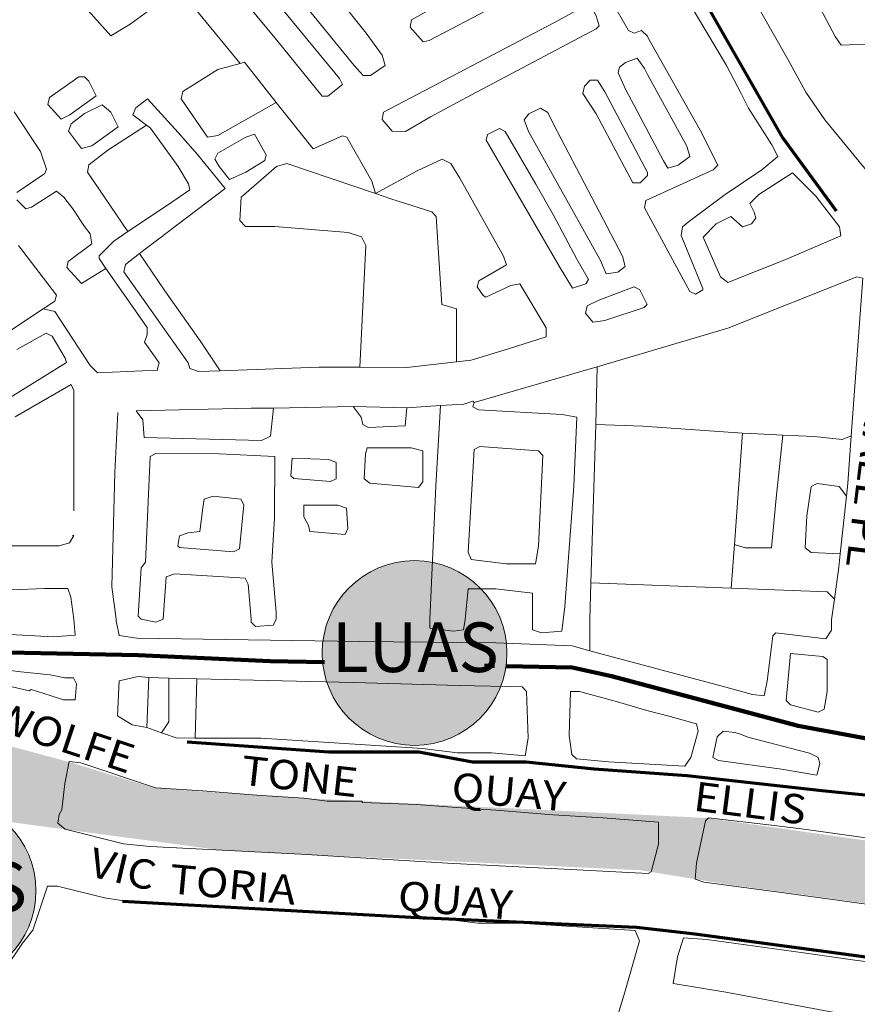
# Model space of a CAD drawing. Units: metres. Extents: x 306887 to 328328, y 228058 to 242053.
# Drawn here: x 313873 to 314445, y 234199 to 234870 of the extents above; entities that cross this region are included whole.
import ezdxf
from ezdxf.enums import TextEntityAlignment as Align

# ---------------------------------------------------------------- set-up
doc = ezdxf.new("R2010")
doc.units = ezdxf.units.M
doc.header["$MEASUREMENT"] = 0
for name, color, linetype, lineweight in [('BROWN', 7, 'Continuous', 0), ('FENCE_PK', 7, 'Continuous', 0), ('Level 19', 7, 'Continuous', 0), ('Level 33', 7, 'Continuous', 0), ('Level 34', 7, 'Continuous', 0), ('Level 46', 7, 'Continuous', 0), ('Level 49', 7, 'Continuous', 0)]:
    doc.layers.add(name, color=color, linetype=linetype, lineweight=lineweight)
doc.styles.add('Style-SWISS_722_BOLD_ITALIC', font='SWISS_722_BOLD_ITALIC.shx')
doc.styles.add('Style-WORKING', font='WORKING.shx')

msp = doc.modelspace()

# ---------------------------------------------------------------- hatches: boundary and pattern name
at = {"layer": 'Level 19', "linetype": 'Continuous', "lineweight": 0}
msp.add_hatch(color=131, dxfattribs=at).paths.add_polyline_path([(317977.455, 233849.659), (317930.217, 234068.574), (317913.545, 234071.18), (317910.766, 234052.937), (317866.307, 233917.418), (317466.172, 233959.116), (317457.836, 233901.781), (317393.926, 233906.994), (317413.377, 234081.605), (317852.413, 234032.088), (317888.536, 234099.848), (317905.208, 234248.398), (317838.519, 234261.428), (317532.862, 234292.702), (317218.867, 234329.188), (316802.061, 234373.492), (316426.935, 234446.464), (316313.008, 234449.07), (316210.196, 234451.677), (316132.392, 234441.252), (316018.465, 234407.372), (315951.776, 234376.099), (315726.701, 234271.853), (315618.331, 234243.186), (315457.166, 234191.063), (315384.92, 234172.82), (315159.412, 234143.763), (315099.647, 234141.326), (314886.571, 234163.26), (314844.995, 234170.572), (314660.502, 234224.188), (314535.774, 234255.871), (314356.478, 234280.242), (314296.713, 234289.99), (314012.608, 234303.417), (313903.166, 234317.996), (313858.19, 234324.029), (313832.474, 234330.197), (313814.032, 234382.2), (313820.036, 234387.194), (313905.996, 234364.129), (313964.967, 234346.084), (314049.946, 234340.015), (314341.99, 234325.643), (314547.878, 234296.493), (314582.856, 234288.469), (314652.81, 234270.422), (314852.174, 234211.791), (314893.649, 234204.262), (315090.548, 234183.115), (315130.029, 234180.585), (315366.484, 234238.868), (315410.48, 234253.826), (315598.429, 234285.66), (315689.417, 234313.574), (315838.414, 234377.924), (315941.695, 234421.435), (315992.366, 234438.887), (316122.226, 234482.271), (316208.73, 234501.196), (316245.039, 234512.738), (316398.879, 234516.345), (316487.693, 234512.962), (316901.986, 234473.557), (317393.714, 234426.096), (318075.838, 234359.344), (318055.259, 234381.311), (318077.488, 234357.856), (318066.374, 234167.607), (317988.57, 234180.638), (317966.34, 234141.546), (317983.012, 234078.999), (317958.004, 234078.999), (317963.561, 234021.664), (318019.136, 233849.659)])
at = {"layer": 'Level 33', "linetype": 'Continuous', "lineweight": 13}
h = msp.add_hatch(color=2, dxfattribs=at)
edge = h.paths.add_edge_path()
edge.add_arc((314142.551, 234438.166), 63.03, 0, 360)
h = msp.add_hatch(color=2, dxfattribs=at)
edge = h.paths.add_edge_path()
edge.add_arc((313821.281, 234275.971), 63.03, 0, 360)

# ---------------------------------------------------------------- linework, layer by layer
at = {"layer": 'BROWN', "color": 7, "linetype": 'Continuous', "lineweight": 0}
for p, q in [((314266.096, 234593.984), (314267.182, 234633.469)), ((314046.304, 234605.096), (314100.776, 234606.262)), ((314100.776, 234606.262), (314137.216, 234605.488)), ((314137.216, 234605.488), (314160.286, 234606.968)), ((314360.74, 234512.291), (314366.292, 234588.229)), ((314432.72, 234505.706), (314437.1, 234545.069)), ((314358.548, 234482.318), (314360.74, 234512.291)), ((314262.806, 234485.984), (314358.548, 234482.318)), ((313959.912, 234387.327), (313961.21, 234421.452)), ((313961.21, 234421.452), (313975.014, 234420.918)), ((313975.014, 234420.918), (313994.044, 234420.491)), ((313992.916, 234380.193), (313994.044, 234420.491)), ((313959.912, 234387.327), (313970, 234383.745))]:
    msp.add_line(p, q, dxfattribs=at)
at = {"layer": 'BROWN', "color": 7, "linetype": 'Continuous', "lineweight": 0, "flags": 128}
for points in [[(314378.76, 234955.923), (314342.492, 234942.771), (314341.49, 234938.772), (314368.438, 234893.76), (314397.38, 234842.749), (314409.354, 234820.744), (314422.332, 234801.738), (314460.276, 234755.718)], [(314109.45, 234860.982), (314120.432, 234845.977), (314122.424, 234838.977), (314112.418, 234831.987), (314107.42, 234831.991), (314101.428, 234838.993), (314029.532, 234927.033), (314031.538, 234933.029), (314042.546, 234942.018), (314046.542, 234940.015), (314109.45, 234860.982)], [(313678.392, 234928.308), (313694.588, 234923.31), (313718.574, 234914.293), (313732.57, 234911.281), (313742.572, 234914.272), (313752.578, 234923.261), (313756.58, 234926.258), (313801.572, 234925.22), (313809.568, 234923.215), (313865.554, 234920.169), (313880.55, 234918.158), (313900.526, 234898.146), (313935.478, 234859.127), (313948.484, 234867.114), (313978.502, 234889.083), (313983.502, 234889.08), (314023.566, 234840.259)], [(314045.488, 234886.029), (314091.42, 234830.004), (314093.416, 234826.003), (314083.408, 234818.014), (314079.41, 234818.017), (314049.454, 234855.033), (314006.516, 234907.056), (314009.522, 234913.052), (314015.526, 234918.047), (314019.524, 234917.043), (314045.488, 234886.029)], [(314173.466, 234887.923), (314221.482, 234911.877), (314230.468, 234898.873), (314226.464, 234894.878), (314152.436, 234855.948), (314148.438, 234854.951), (314139.448, 234864.957), (314140.454, 234869.954), (314156.46, 234878.939), (314173.466, 234887.923)], [(314339.226, 234685.834), (314339.226, 234686.834), (314324.266, 234722.839), (314325.274, 234728.836), (314330.276, 234732.831), (314354.29, 234750.806), (314379.304, 234767.782), (314390.312, 234776.771), (314386.32, 234784.773), (314370.35, 234809.78), (314365.362, 234819.781), (314355.384, 234838.785), (314314.462, 234907.803)], [(314537.73, 234883.623), (314536.378, 234865.629), (314532.374, 234861.633), (314483.38, 234856.675), (314456.38, 234853.698), (314433.384, 234852.717), (314429.39, 234858.718), (314409.272, 234897.181)], [(314237.434, 234867.874), (314255.442, 234877.858), (314262.442, 234879.851), (314266.434, 234872.85), (314268.426, 234865.85), (314266.424, 234863.852), (314181.394, 234818.933), (314153.382, 234803.96), (314136.374, 234793.976), (314127.376, 234793.984), (314120.386, 234801.988), (314121.39, 234806.986), (314237.434, 234867.874)], [(314276.444, 234883.839), (314288.42, 234862.835), (314292.416, 234860.831), (314297.418, 234862.827), (314301.412, 234858.824), (314302.41, 234856.825), (314337.34, 234794.81), (314349.314, 234770.806), (314346.31, 234767.809), (314300.298, 234746.851), (314299.29, 234741.854), (314330.226, 234684.842), (314334.224, 234682.839), (314339.226, 234685.834)], [(314048.152, 234813.753), (314008.394, 234791.082), (314001.396, 234790.088), (313983.426, 234816.097), (313984.43, 234821.095), (314008.442, 234836.071), (314023.566, 234840.259)], [(314023.566, 234840.259), (314026.444, 234841.055), (314048.152, 234813.753)], [(314301.386, 234832.83), (314328.33, 234783.82), (314330.322, 234776.82), (314322.318, 234770.828), (314315.318, 234768.834), (314312.322, 234773.836), (314286.378, 234822.845), (314281.39, 234833.847), (314282.394, 234837.845), (314286.396, 234840.841), (314294.4, 234843.834), (314299.39, 234836.831), (314301.386, 234832.83)], [(313917.452, 234831.148), (313920.448, 234828.146), (313925.438, 234818.145), (313907.426, 234805.162), (313901.424, 234802.169), (313892.436, 234812.173), (313893.442, 234817.171), (313913.452, 234831.151), (313917.452, 234831.148)], [(314301.316, 234765.846), (314301.314, 234763.847), (314296.31, 234758.852), (314291.31, 234758.857), (314266.364, 234805.866), (314257.38, 234819.87), (314258.386, 234824.868), (314262.388, 234828.863), (314267.388, 234828.86), (314272.38, 234820.857), (314301.316, 234765.846)], [(313917.426, 234806.153), (313929.43, 234812.142), (313935.424, 234807.139), (313940.412, 234797.137), (313922.402, 234784.154), (313915.402, 234782.161), (313906.416, 234794.165), (313908.422, 234799.163), (313917.426, 234806.153)], [(313955, 234710.548), (314013.356, 234755.087), (313994.384, 234778.097), (313981.402, 234793.104), (313960.43, 234816.116), (313952.424, 234810.124), (313950.42, 234805.127), (313959.66, 234798.184)], [(314115.918, 234751.524), (314113.344, 234760.003), (314096.378, 234790.01), (314093.378, 234791.012), (314073.374, 234782.031), (314048.152, 234813.753)], [(313871.378, 234752.205), (313890.388, 234765.185), (313891.392, 234768.184), (313887.406, 234780.184), (313869.436, 234807.194)], [(314237.362, 234798.891), (314284.26, 234708.874), (314286.252, 234701.874), (314281.248, 234697.879), (314273.248, 234696.886), (314269.26, 234705.887), (314220.36, 234793.907), (314217.368, 234801.908), (314220.372, 234805.904), (314228.374, 234809.896), (314233.37, 234806.893), (314237.362, 234798.891)], [(313947.06, 234725.63), (313919.384, 234766.161), (313920.39, 234771.16), (313933.396, 234781.147), (313959.66, 234798.184)], [(313947.06, 234725.63), (313973.35, 234743.122), (313989.36, 234754.106), (313988.364, 234758.106), (313981.378, 234770.109), (313962.408, 234796.118), (313959.66, 234798.184)], [(314006.378, 234775.088), (314008.382, 234779.086), (314027.39, 234790.067), (314033.392, 234792.061), (314041.374, 234778.058), (314040.372, 234774.06), (314027.366, 234766.072), (314016.362, 234761.083), (314009.372, 234770.086), (314006.378, 234775.088)], [(314237.298, 234736.906), (314253.264, 234706.9), (314261.246, 234692.897), (314259.244, 234689.899), (314250.242, 234686.908), (314241.262, 234701.911), (314191.358, 234787.932), (314192.364, 234791.93), (314200.366, 234795.923), (314204.362, 234793.92), (314225.322, 234757.911), (314237.298, 234736.906)], [(314105.114, 234633.04), (314109.298, 234716.017), (314106.306, 234722.018), (314097.31, 234725.024), (314047.324, 234729.064), (314027.326, 234729.082), (314023.33, 234733.084), (314024.348, 234749.079), (314048.366, 234770.054), (314055.366, 234772.048), (314115.918, 234751.524)], [(314171.204, 234636.848), (314181.204, 234637.976), (314207.208, 234645.953), (314232.212, 234653.931), (314232.218, 234659.929), (314214.252, 234689.937), (314208.252, 234688.941), (314191.246, 234680.957), (314189.248, 234681.959), (314185.256, 234687.961), (314186.26, 234691.96), (314205.268, 234702.941), (314203.274, 234708.941), (314173.336, 234761.953), (314167.346, 234771.956), (314161.352, 234774.959), (314144.344, 234766.976), (314115.918, 234751.524)], [(314366.266, 234728.802), (314372.266, 234730.796), (314375.27, 234734.793), (314374.274, 234738.793), (314371.282, 234744.794), (314377.286, 234750.788), (314400.298, 234765.764), (314416.28, 234749.756), (314432.254, 234728.746), (314433.248, 234722.748), (314396.238, 234706.782), (314356.228, 234690.819), (314351.232, 234694.822), (314339.264, 234721.826), (314348.27, 234730.817), (314358.274, 234735.807), (314366.266, 234728.802)], [(313932.028, 234700.453), (313915.306, 234690.183), (313905.32, 234701.189), (313906.324, 234705.188), (313922.332, 234717.171), (313921.34, 234724.17), (313917.346, 234729.172), (313909.36, 234741.176), (313903.368, 234749.179), (313898.374, 234753.182), (313881.366, 234742.199), (313877.366, 234741.202), (313871.372, 234747.205)], [(314115.918, 234751.524), (314126.33, 234747.995), (314154.314, 234738.974), (314157.31, 234735.973), (314159.276, 234703.979), (314161.248, 234675.983), (314171.242, 234672.976), (314171.204, 234636.848)], [(313932.028, 234700.453), (313927.322, 234707.169), (313927.324, 234709.168), (313937.332, 234719.158), (313947.06, 234725.63)], [(313872.342, 234716.212), (313898.3, 234682.199), (313897.298, 234678.201), (313889.214, 234672.823)], [(314009.87, 234630.655), (313995.228, 234630.132), (313989.232, 234632.136), (313988.236, 234636.135), (313944.31, 234698.157), (313945.314, 234703.156), (313955, 234710.548)], [(314009.87, 234630.655), (313996.25, 234651.125), (313972.29, 234685.137), (313955, 234710.548)], [(313889.214, 234672.823), (313897.29, 234671.203), (313921.246, 234634.191), (313926.24, 234629.189), (313967.236, 234631.154), (313967.236, 234632.154), (313968.24, 234636.153), (313958.256, 234650.157), (313960.26, 234655.155), (313960.268, 234660.153), (313932.028, 234700.453)], [(314440.428, 234586.304), (314448.216, 234693.742), (314444.216, 234694.745), (314356.196, 234659.826), (314267.182, 234633.469)], [(314301.222, 234675.868), (314299.222, 234673.869), (314272.216, 234664.895), (314264.216, 234663.901), (314259.224, 234669.904), (314260.228, 234674.901), (314268.232, 234678.895), (314292.236, 234687.873), (314296.234, 234685.87), (314301.222, 234675.868)], [(313889.214, 234672.823), (313864.28, 234656.233)], [(313871.266, 234645.23), (313891.274, 234656.211), (313895.272, 234654.209), (313904.254, 234639.204), (313905.252, 234636.203), (313860.23, 234608.248)], [(314009.87, 234630.655), (314077.216, 234633.063), (314105.114, 234633.04)], [(314105.114, 234633.04), (314137.208, 234633.013), (314171.204, 234636.848)], [(314183.174, 234608.982), (314255.182, 234629.916), (314267.182, 234633.469)], [(313870.218, 234599.241), (313908.234, 234621.205), (313910.23, 234617.204), (313910.144, 234535.225)], [(314046.304, 234605.096), (314044.174, 234586.101), (314038.172, 234583.107), (313958.188, 234585.173), (313957.202, 234597.17), (313952.628, 234603.28), (314031.196, 234605.108), (314046.304, 234605.096)], [(314137.216, 234605.488), (314136.164, 234593.024), (314111.168, 234592.044), (314107.17, 234594.047), (314106.176, 234599.047), (314100.776, 234606.262)], [(314160.286, 234606.968), (314157.118, 234552.016), (314153.024, 234461.041), (314153.018, 234455.043), (314169.014, 234453.031), (314176.014, 234454.025), (314177.02, 234461.022), (314179.042, 234482.014), (314198.038, 234481.999), (314223.03, 234478.979), (314223.004, 234453.985), (314229.002, 234451.981), (314243, 234452.969), (314245.018, 234469.963), (314251.102, 234551.939), (314253.15, 234598.926), (314243.154, 234600.934), (314186.168, 234603.98), (314182.17, 234605.983), (314183.174, 234608.982)], [(314160.286, 234606.968), (314176.174, 234607.988), (314182.174, 234609.981), (314183.174, 234608.982)], [(314261.982, 234439.623), (314249.988, 234442.966), (314198, 234445.008), (314105.016, 234446.085), (313953.046, 234448.21), (313941.05, 234450.219), (313939.062, 234460.218), (313939.062, 234461.218), (313936.086, 234483.215), (313938.166, 234561.195), (313940.21, 234602.184)], [(314262.806, 234485.984), (314265.106, 234557.926), (314266.096, 234593.984)], [(314266.096, 234593.984), (314298.136, 234592.89), (314366.292, 234588.229)], [(314360.74, 234512.291), (314368.038, 234509.852), (314386.034, 234509.837), (314389.07, 234543.826), (314393.638, 234586.812)], [(314366.292, 234588.229), (314372.118, 234587.831), (314393.638, 234586.812)], [(314393.638, 234586.812), (314415.108, 234585.795), (314434.104, 234583.78), (314440.428, 234586.304)], [(314437.1, 234545.069), (314438.07, 234553.783), (314440.428, 234586.304)], [(314109.15, 234574.051), (314110.154, 234578.048), (314140.148, 234578.024), (314148.146, 234576.018), (314148.122, 234555.022), (314145.12, 234551.026), (314112.128, 234554.054), (314108.132, 234557.056), (314109.15, 234574.051)], [(314179.068, 234507.008), (314183.14, 234576.989), (314187.142, 234578.985), (314227.132, 234575.953), (314230.126, 234572.95), (314227.062, 234510.968), (314225.052, 234498.972), (314205.054, 234498.989), (314181.062, 234502.008), (314179.068, 234507.008)], [(314031.046, 234461.142), (314031.044, 234459.143), (314034.04, 234456.141), (314046.04, 234457.131), (314048.044, 234461.128), (314048.048, 234466.127), (314045.084, 234500.121), (314047.114, 234530.112), (314047.16, 234572.102), (314009.168, 234574.132), (313966.176, 234574.169), (313962.174, 234572.172), (313959.1, 234500.192), (313956.096, 234496.196), (313954.062, 234463.205), (313956.06, 234461.204), (313966.056, 234459.196), (313971.058, 234461.191), (313973.086, 234490.182), (313979.088, 234492.178), (314027.076, 234489.139), (314029.072, 234485.137), (314031.046, 234461.142)], [(314058.144, 234559.096), (314059.156, 234571.092), (314084.15, 234570.072), (314089.148, 234568.069), (314089.136, 234557.071), (314085.136, 234555.075), (314060.142, 234557.095), (314058.144, 234559.096)], [(314432.72, 234505.706), (314413.026, 234506.816), (314409.03, 234509.818), (314410.052, 234531.812), (314413.074, 234551.804), (314417.074, 234553.801), (314432.068, 234551.79), (314437.1, 234545.069)], [(313981.108, 234511.171), (313982.114, 234518.168), (313988.116, 234520.163), (313996.114, 234521.156), (313998.132, 234537.151), (313999.136, 234543.148), (314005.138, 234545.144), (314024.132, 234543.128), (314026.128, 234539.128), (314023.098, 234509.137), (314019.096, 234507.141), (313982.106, 234510.17), (313981.108, 234511.171)], [(314067.118, 234536.095), (314067.12, 234539.094), (314090.116, 234539.075), (314096.114, 234537.07), (314097.1, 234523.073), (314095.094, 234519.074), (314071.102, 234521.094), (314070.106, 234525.094), (314067.114, 234531.095), (314067.118, 234536.095)], [(313840.132, 234511.288), (313900.122, 234511.238), (313907.122, 234513.232), (313910.126, 234518.228), (313909.128, 234518.229)], [(313910.068, 234461.242), (313911.056, 234450.244), (313896.058, 234449.256), (313858.066, 234451.287), (313804.08, 234455.331), (313713.104, 234461.404), (313650.116, 234462.456), (313622.122, 234464.479), (313623.17, 234510.467), (313627.172, 234512.463), (313639.168, 234511.454), (313686.148, 234501.417), (313712.14, 234496.397), (313761.126, 234491.357), (313806.11, 234485.321), (313826.106, 234483.306), (313868.096, 234481.272), (313890.094, 234482.254), (313906.09, 234482.241), (313908.084, 234476.24), (313910.068, 234461.242)], [(314428.94, 234474.859), (314432.012, 234496.802), (314432.72, 234505.706)], [(314261.982, 234439.623), (314262.006, 234460.951), (314262.806, 234485.984)], [(314358.548, 234482.318), (314423.996, 234479.812), (314428.94, 234474.859)], [(314261.982, 234439.623), (314267.98, 234437.952), (314354.94, 234414.885), (314372.932, 234409.872), (314380.93, 234408.866), (314382.938, 234418.861), (314386.97, 234449.851), (314388.972, 234451.849), (314422.962, 234447.821), (314426.968, 234453.817), (314426.974, 234460.815), (314428.94, 234474.859)], [(314395.924, 234405.854), (314398.956, 234437.844), (314420.952, 234435.826), (314423.948, 234433.824), (314423.924, 234411.829), (314421.912, 234399.833), (314417.912, 234397.837), (314398.92, 234402.852), (314395.924, 234405.854)], [(313854.034, 234418.298), (313880.022, 234412.278), (313881.024, 234413.277), (313894.016, 234409.268), (313903.012, 234406.261), (313911.01, 234406.254), (313912.02, 234417.251), (313910.026, 234421.251), (313904.026, 234421.257), (313894.03, 234423.264), (313874.036, 234425.28), (313867.038, 234426.285), (313843.044, 234426.305), (313833.57, 234425.051), (313843.036, 234420.306), (313854.034, 234418.298)], [(313959.912, 234387.327), (313949.986, 234389.225), (313939.992, 234395.233), (313941.018, 234419.227), (313954.018, 234422.214), (313961.21, 234421.452)], [(313970, 234383.745), (313974.982, 234391.204), (313975.014, 234420.918)], [(313992.916, 234380.193), (314037.96, 234380.156), (314147.934, 234373.066), (314171.926, 234370.047), (314194.922, 234370.028), (314217.916, 234368.009), (314219.928, 234380.005), (314218.962, 234411.998), (314215.966, 234415), (314172.974, 234416.035), (314100.988, 234418.094), (313994.044, 234420.491)], [(314300.934, 234398.934), (314316.926, 234394.922), (314334.918, 234389.909), (314335.912, 234384.909), (314330.894, 234366.917), (314326.888, 234360.922), (314274.9, 234363.964), (314252.908, 234365.982), (314249.912, 234368.983), (314247.924, 234381.982), (314248.956, 234411.974), (314254.956, 234411.968), (314280.942, 234404.95), (314300.934, 234398.934)], [(313992.916, 234380.193), (313979.97, 234380.204), (313970, 234383.745)], [(314364.906, 234382.885), (314369.902, 234380.882), (314411.882, 234369.85), (314417.878, 234366.844), (314418.874, 234362.846), (314416.866, 234354.849), (314392.874, 234358.868), (314349.888, 234364.902), (314345.892, 234366.904), (314348.906, 234380.898), (314352.91, 234384.894), (314360.906, 234383.888), (314364.906, 234382.885)], [(314303.944, 234288.831), (314301.944, 234287.833), (314165.008, 234294.939), (314065.054, 234301.016), (313962.102, 234306.096), (313944.112, 234308.108), (313904.136, 234318.135), (313899.142, 234322.137), (313900.148, 234328.134), (313901.934, 234331.279), (313903.952, 234349.274), (313906.966, 234364.268), (313914.964, 234363.26), (313965.938, 234346.223), (313997.93, 234344.197), (314034.92, 234341.168), (314066.912, 234339.141), (314082.908, 234337.129), (314106.902, 234337.109), (314106.902, 234336.109), (314144.052, 234334.936), (314168.04, 234332.918), (314198.026, 234330.895), (314237.008, 234327.865), (314270.992, 234325.839), (314308.972, 234322.81), (314308.96, 234307.818), (314303.944, 234288.831)], [(314535.856, 234298.641), (314548.848, 234296.632), (314552.844, 234292.631), (314544.818, 234261.653), (314540.812, 234253.659), (314525.822, 234256.67), (314480.846, 234262.703), (314385.898, 234275.772), (314339.922, 234281.806), (314333.926, 234283.809), (314334.936, 234294.804), (314340.96, 234323.785), (314342.96, 234325.782), (314385.938, 234320.75), (314409.926, 234317.732), (314459.898, 234310.696), (314497.878, 234304.668), (314532.858, 234299.643), (314535.856, 234298.641)], [(313848.048, 234196.24), (313846.058, 234204.238), (313848.058, 234207.234), (313863.066, 234222.215), (313875.078, 234240.197), (313882.084, 234249.186), (313892.106, 234279.164), (313899.104, 234279.158), (313931.082, 234271.137), (313950.072, 234268.123), (313999.048, 234265.085), (314082.012, 234261.022), (314168.97, 234255.954), (314185.962, 234253.942), (314213.95, 234253.919), (314292.912, 234248.859), (314295.904, 234241.861), (314285.876, 234206.886)], [(314529.774, 234206.691), (314523.748, 234175.711), (314507.756, 234177.722), (314467.782, 234185.751), (314354.848, 234206.83), (314318.868, 234212.857), (314321.882, 234230.845), (314325.894, 234243.836), (314341.886, 234242.823), (314407.85, 234233.775), (314442.83, 234228.749), (314488.806, 234222.716), (314527.784, 234216.688), (314529.782, 234214.687), (314529.774, 234206.691)], [(314285.876, 234206.886), (314277.854, 234179.905)]]:
    msp.add_lwpolyline(points, dxfattribs=at)
at = {"layer": 'Level 33', "color": 7, "linetype": 'Continuous', "lineweight": 13}
for centre in [(314142.551, 234438.166), (313821.281, 234275.971)]:
    msp.add_circle(centre, 63.03, dxfattribs=at)
at = {"layer": 'Level 46', "color": 254, "linetype": 'Continuous', "lineweight": 158, "flags": 128}
for points in [[(313953.916, 234436.631), (313865.268, 234438.495), (313834.486, 234427.122), (313825.487, 234335.972)], [(314081.219, 234431.87), (314044.047, 234432.668), (313953.916, 234436.631)], [(314685.333, 234375.59), (314618.219, 234373.653), (314558.442, 234366.276), (314476.643, 234375.129), (314404.281, 234388.407), (314276.862, 234422.341), (314250.12, 234428.242), (314204.897, 234429.213)]]:
    msp.add_lwpolyline(points, dxfattribs=at)
at = {"layer": 'Level 46', "color": 7, "linetype": 'Continuous', "lineweight": 158, "flags": 128}
msp.add_lwpolyline([(314197.091, 234429.381), (314190.273, 234429.527)], dxfattribs=at)
at = {"layer": 'Level 49', "color": 1, "linetype": 'Continuous', "lineweight": 70, "flags": 128}
for points in [[(314430.236, 234739.501), (314393.82, 234789.621), (314320.989, 234917.199), (314280.021, 234965.041), (314186.705, 235049.333), (314093.389, 235188.302), (314078.596, 235224.184), (313988.694, 235444.028), (313942.255, 235491.104), (313901.287, 235533.251), (313802.281, 235607.291), (313641.823, 235731.452), (313557.274, 235787.564), (313409.335, 235883.247), (313161.251, 236016.521), (312852.491, 236175.426), (312622.615, 236293.892), (312394.667, 236416.306), (312262.66, 236489.208), (312020.266, 236574.639), (311961.09, 236595.143), (311842.404, 236636.889), (311593.508, 236767.624), (311398.911, 236870.142)], [(313987.363, 234377.508), (314084.094, 234370.673), (314145.547, 234370.673), (314181.964, 234363.838), (314218.38, 234363.838), (314265.039, 234359.282), (314328.227, 234354.688)], [(314328.227, 234354.688), (314420.407, 234344.437), (314488.688, 234337.602)], [(313943.413, 234268.867), (314140.291, 234258.045), (314293.923, 234251.211), (314333.754, 234246.654), (314528.355, 234220.455), (314616.19, 234201.179), (314693.575, 234178.397), (314807.377, 234145.363), (314876.796, 234129.416), (315098.71, 234106.634), (315165.853, 234108.912), (315255.756, 234120.303)]]:
    msp.add_lwpolyline(points, dxfattribs=at)

# ---------------------------------------------------------------- texts
at = {"layer": 'FENCE_PK', "color": 6, "linetype": 'Continuous', "lineweight": 0, "style": 'Style-WORKING', "width": 1.1}
for s, rotation, p in [('BLACKHALL PL', 262.8259, (314462.708, 234703.589)), ('WOLFE', 341.5621, (313853.152, 234387.092)), ('TONE', 353.6787, (314023.428, 234348.509)), ('QUAY', 355.1224, (314167.073, 234336.867)), ('ELLIS', 352.7527, (314332.016, 234330.767)), ('VIC', 346.8202, (313919.322, 234286.246)), ('TORIA', 354.744, (313974.655, 234274.341)), ('QUAY', 355.0407, (314130.498, 234262.969))]:
    msp.add_text(s, height=20, rotation=rotation, dxfattribs=at).set_placement(p)
at = {"layer": 'Level 34', "color": 7, "linetype": 'Continuous', "lineweight": 13, "style": 'Style-SWISS_722_BOLD_ITALIC'}
for p in [(314143.068, 234442.089), (313821.268, 234278.738)]:
    msp.add_text('LUAS', height=33.8, dxfattribs=at).set_placement(p, align=Align.MIDDLE_CENTER)

doc.saveas('drawing.dxf')
